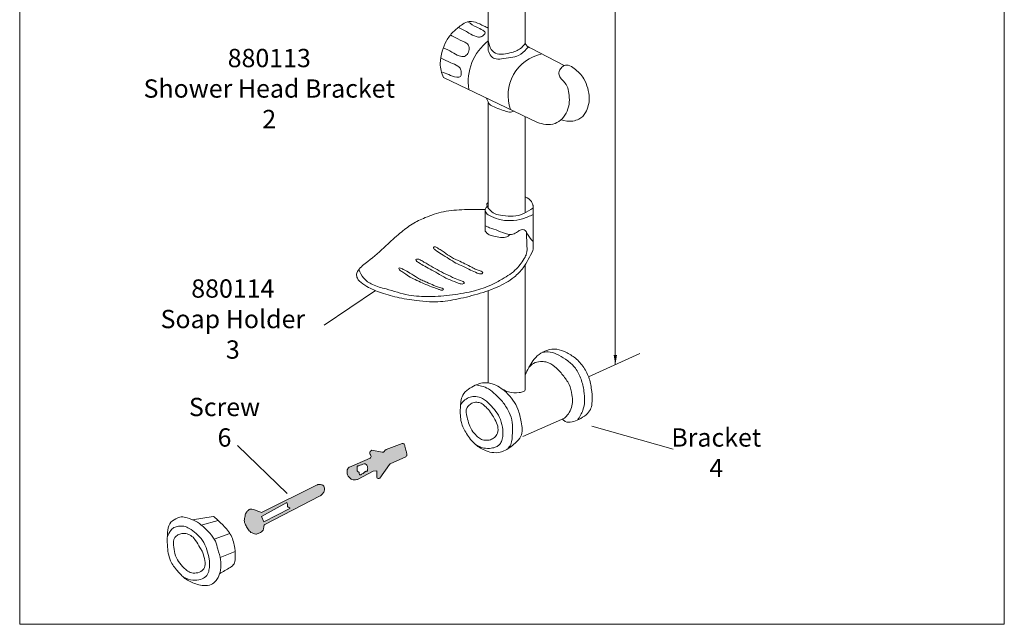
# Model space of a CAD drawing. Units: millimetres. Extents: x 28393 to 29200, y -59866 to -58868.
import ezdxf

# ---------------------------------------------------------------- set-up
doc = ezdxf.new("R2010")
doc.units = ezdxf.units.MM
doc.header["$LTSCALE"] = 0.5
doc.header["$MEASUREMENT"] = 0
for name, color, linetype, lineweight in [('COMPONENTS', 41, 'Continuous', 15), ('DIMENTIONS', 10, 'Continuous', 0), ('hatch', 253, 'Continuous', 0)]:
    doc.layers.add(name, color=color, linetype=linetype, lineweight=lineweight)
doc.layers.add('HELP', color=6, linetype='Continuous', lineweight=0, plot=False)
doc.styles.get("Standard").update_dxf_attribs({"font": 'ARIALN.TTF'})

msp = doc.modelspace()

# ---------------------------------------------------------------- hatches: boundary and pattern name
at = {"layer": 'hatch'}
h = msp.add_hatch(color=256, dxfattribs=at)
edge = h.paths.add_edge_path()
edge.add_arc((28708.53523910111, -59727.10469330271), 1.73641831952173, 294.7301482006411, 368.6753555793657)
edge.add_spline(control_points=[(28710.25179080906, -59726.84277954992), (28710.2416799836, -59726.77651439769), (28710.09544637077, -59725.87511795359), (28709.38323355724, -59723.61899195537), (28708.85509429601, -59720.9328954313), (28708.08114983398, -59717.8860575641), (28706.84351660029, -59717.9034365994), (28706.4407767438, -59717.90909193411)], knot_values=[0, 0, 0, 0, 0.01156297156401365, 0.1574232341573429, 0.3993363183101532, 0.5332507287175241, 0.597849001864952, 0.597849001864952, 0.597849001864952, 0.597849001864952], degree=3, periodic=0)
edge.add_line((28706.4407767438, -59717.90909193412), (28693.26260304102, -59722.68806153149))
edge.add_arc((28693.85457923386, -59724.32045632671), 1.736418319521701, 109.9328110727714, 145.0730521809693)
edge.add_line((28692.43091991308, -59723.32630205361), (28691.68325939218, -59724.39697478336))
edge.add_arc((28690.25960007139, -59723.40282051027), 1.736418319520417, 257.3304445586391, 325.0730521815005, ccw=False)
edge.add_line((28689.87875523464, -59725.09695916773), (28681.55093373911, -59723.22485277077))
edge.add_line((28681.55093373911, -59723.22485277077), (28680.202472156, -59724.54848804834))
edge.add_arc((28681.41884509548, -59725.78767546454), 1.736418319523978, 134.4676833684197, 222.5301768518172)
edge.add_line((28680.13924125727, -59726.96145678899), (28680.37158937829, -59727.21475230602))
edge.add_arc((28679.09198554009, -59728.38853363048), 1.736418319524253, -43.22720458839228, 42.53017685215639, ccw=False)
edge.add_line((28680.35721548915, -59729.5777946432), (28680.19661938823, -59729.74864948029))
edge.add_line((28680.19661938823, -59729.74864948029), (28663.16907806522, -59737.12652584013))
edge.add_arc((28663.85943379866, -59738.71981098149), 1.736418319521206, 113.4266392433999, 130.6059627576761)
edge.add_spline(control_points=[(28662.72928032525, -59737.40151598153), (28662.32026794516, -59737.75215583228), (28661.44268275828, -59738.56747625802), (28661.12150569607, -59740.81552949612), (28661.16950491251, -59743.48170214742), (28662.99227133455, -59745.73887662082), (28664.86823941881, -59747.32377099992), (28667.13384408927, -59747.74480225323), (28668.49074422702, -59747.5513337887), (28669.24545554089, -59747.4282396261)], knot_values=[0.01482151789951704, 0.01482151789951704, 0.01482151789951704, 0.01482151789951704, 0.105017413426116, 0.2180658543866997, 0.3900474284728225, 0.5504070304948169, 0.7002210278963658, 0.8048799526883235, 0.9364399071247542, 0.9364399071247542, 0.9364399071247542, 0.9364399071247542], degree=3, periodic=0)
edge.add_arc((28668.96593745227, -59745.71446653187), 1.736418319525848, 279.2634313639952, 297.6602664692068)
edge.add_line((28669.77203133505, -59747.25243962414), (28682.66451468796, -59740.49513547052))
edge.add_line((28682.66451468796, -59740.49513547052), (28685.65426830213, -59740.39328693241))
edge.add_line((28685.65426830213, -59740.39328693241), (28685.61438320794, -59745.33487339741))
edge.add_arc((28687.00347261742, -59745.34608517369), 1.389134655617465, 179.5375578358111, 325.0930236049792)
edge.add_line((28688.14267722843, -59746.14101155122), (28695.82366453181, -59735.13343097456))
edge.add_arc((28697.24767029557, -59736.12708894646), 1.736418319521377, 114.73014820193231, 145.0930236051269, ccw=False)
edge.add_line((28696.5212482701, -59734.54992071787), (28709.26166112655, -59728.68186153132))
edge = h.paths.add_edge_path(flags=16)
edge.add_spline(control_points=[(28675.14934370073, -59734.39616826018), (28674.38958644114, -59734.65119186664), (28672.89730358207, -59735.15209837564), (28671.25103874533, -59736.11709033207), (28668.88845978802, -59736.35274327474), (28669.79948585638, -59738.41337259229), (28669.0985765486, -59739.86031965759), (28669.98768219199, -59740.93782503694), (28670.66717218675, -59741.23360648207), (28671.24954836131, -59741.84806818212), (28670.85148531897, -59742.51060880827), (28671.15701342939, -59743.24808599387), (28672.06417698169, -59743.86373618524), (28673.00464003617, -59742.84949767067), (28674.48262328982, -59742.53825373506), (28675.28953166008, -59741.3096013695), (28676.30071996826, -59740.90053043204), (28676.8688559661, -59740.59165314744), (28677.40450813856, -59740.51789004348), (28678.34807138287, -59740.69524071884), (28677.61518025911, -59739.11071952323), (28678.26882703751, -59738.05355553579), (28677.78148085503, -59736.79158525808), (28677.50481946223, -59735.74509951676), (28676.80448866893, -59735.23600499867), (28676.53254500861, -59734.79767794013), (28676.00964447565, -59734.42422633494), (28675.52651589228, -59734.40846945281), (28675.14934370073, -59734.39616826018)], knot_values=[0, 0, 0, 0, 2.358136061936412, 4.631750444208505, 6.216851294751499, 7.719333058740024, 9.801869126616868, 10.544133482053, 11.57374178025748, 12.13374162368138, 12.7337677868603, 13.55703478956284, 14.31647495857133, 15.56916283603705, 16.93836272377197, 18.83110043862949, 19.55922446532098, 20.20065224911132, 20.7257949551196, 21.24688724317119, 22.48510734564091, 23.86567133600079, 25.00228370490744, 26.28438432419542, 27.02099707791495, 27.50719522639608, 27.81376431003957, 28.90505603081354, 28.90505603081354, 28.90505603081354, 28.90505603081354], degree=3, periodic=0)
h = msp.add_hatch(color=256, dxfattribs=at)
edge = h.paths.add_edge_path()
edge.add_arc((28638.40563618491, -59759.23698523833), 1.73641831953616, 297.2135585441289, 308.3480102422276)
edge.add_spline(control_points=[(28639.48297332836, -59760.59878304261), (28639.62531296653, -59760.4861761793), (28640.26506625985, -59759.96670735468), (28641.05683913847, -59758.91419856617), (28642.24986004089, -59757.60044980756), (28642.60725875906, -59755.70839658011), (28642.87568541917, -59753.61675284708), (28641.57262835381, -59752.02348566847), (28640.13335050615, -59751.59727494972), (28638.7158215415, -59751.26681047365), (28637.73814415222, -59751.43742364806), (28637.18009793163, -59751.55013673101)], knot_values=[0.01313874089854739, 0.01313874089854739, 0.01313874089854739, 0.01313874089854739, 0.04442178005232433, 0.1554087317859801, 0.2403471569645649, 0.3442888664183941, 0.4820469537796235, 0.5867015075014215, 0.6656074385254165, 0.7385790632224429, 0.8354665969732932, 0.8354665969732932, 0.8354665969732932, 0.8354665969732932], degree=3, periodic=0)
edge.add_arc((28637.52387419846, -59753.25218445617), 1.736418319525619, 101.4188653817684, 116.4890715006247)
edge.add_line((28636.74938455932, -59751.69805628281), (28591.10298260219, -59774.44564299157))
edge.add_spline(control_points=[(28591.10298260219, -59774.44564299157), (28590.10694400523, -59774.12766112635), (28588.15536161713, -59773.50462522212), (28585.59757447146, -59772.35573008534), (28583.43725461278, -59771.66417123725), (28581.46626358155, -59771.49796935754), (28579.84503581059, -59772.78836481616), (28577.91196911098, -59774.79052884816), (28577.42791788005, -59778.18191727701), (28576.52583504172, -59781.62298988434), (28578.23876832434, -59784.73984726011), (28579.51885792276, -59787.94594659199), (28581.83041722472, -59790.58662170319), (28584.30331679775, -59791.60014154206), (28586.51133946063, -59792.33261817184), (28589.0623792164, -59791.43775481909), (28591.49426790492, -59790.24243492782), (28593.01519961341, -59787.86318003686), (28592.62331943699, -59785.63324861445), (28593.46257270011, -59784.54578666131), (28593.77633115558, -59784.13923431555)], knot_values=[0, 0, 0, 0, 3.136399566155005, 6.145286110463045, 8.37111164882878, 10.00251741025806, 11.76214160858878, 14.30507020853335, 18.19438450551796, 21.74850845186341, 24.50396369412302, 28.42694634435236, 32.2543130755849, 34.51221494666684, 36.4309076650243, 39.02741255448105, 42.27594722497497, 44.47027663931744, 46.97242102878912, 48.46638242971215, 48.46638242971215, 48.46638242971215, 48.46638242971215], degree=3, periodic=0)
edge.add_line((28593.7763311556, -59784.13923431552), (28639.19971484551, -59760.78119625409))
edge = h.paths.add_edge_path(flags=16)
edge.add_spline(control_points=[(28611.8556209264, -59766.28189780042), (28611.98691570155, -59766.52117088001), (28612.42924681274, -59767.32728008774), (28612.00744049751, -59768.60925536066), (28612.50320397838, -59769.83238156769), (28613.24090320723, -59770.36933442415), (28614.18569243645, -59770.40047179398), (28614.1893556911, -59770.86920206354), (28614.19044681877, -59771.00881686421)], knot_values=[0, 0, 0, 0, 0.8000818194814012, 2.695469639662966, 3.660855444347157, 4.529494340353178, 5.431376303677774, 5.813965645265446, 5.813965645265446, 5.813965645265446, 5.813965645265446], degree=3, periodic=0)
edge.add_line((28614.19044681877, -59771.0088168642), (28592.80836753337, -59781.93597859744))
edge.add_line((28592.80836753337, -59781.93597859744), (28590.96508655059, -59777.57739227581))
edge.add_line((28590.96508655059, -59777.57739227581), (28611.8556209264, -59766.28189780043))

# ---------------------------------------------------------------- linework, layer by layer
at = {"layer": 'COMPONENTS'}
for p, q in [((28807.18520517243, -59111.63002071378), (28807.18520517243, -59390.14055012216)), ((28776.89545221181, -59128.00468315606), (28776.89545221181, -59395.73255836791)), ((28811.65829450638, -59393.87662792868), (28839.19745820273, -59408.05497186903)), ((28740.19259622006, -59417.89219306315), (28817.25832362568, -59454.81799315704)), ((28776.89545221181, -59438.41116907047), (28776.89545221181, -59524.90847465744)), ((28807.18520517243, -59449.9914902374), (28807.18520517243, -59528.84372139515)), ((28813.56081132391, -59522.82221285024), (28813.56081132391, -59558.95101700161)), ((28774.41052244429, -59526.82648082012), (28774.41052244429, -59543.97770252628)), ((28807.18520517243, -59571.28490077539), (28807.18520517243, -59673.6924719041)), ((28776.89545221181, -59592.54468316135), (28776.89545221181, -59668.26685068952)), ((28839.36248561459, -59697.13321853181), (28805.32559359128, -59712.08804596541)), ((28681.5509337391, -59723.22485277077), (28680.202472156, -59724.54848804834)), ((28689.87875523464, -59725.09695916773), (28681.5509337391, -59723.22485277077)), ((28692.43091991308, -59723.32630205361), (28691.68325939218, -59724.39697478336)), ((28706.4407767438, -59717.90909193411), (28693.26260304102, -59722.68806153149)), ((28680.19661938823, -59729.74864948029), (28663.16907806522, -59737.12652584013)), ((28680.13924125728, -59726.961456789), (28680.37158937829, -59727.21475230602)), ((28680.35721548917, -59729.57779464318), (28680.19661938823, -59729.74864948029)), ((28709.2616611267, -59728.68186153124), (28696.5212482701, -59734.54992071787)), ((28682.66451468795, -59740.49513547053), (28669.77203133505, -59747.25243962414)), ((28685.65426830213, -59740.3932869324), (28682.66451468795, -59740.49513547053)), ((28685.65426830213, -59740.3932869324), (28685.61438320794, -59745.33487339741)), ((28695.82366453181, -59735.13343097456), (28688.14267722843, -59746.14101155122)), ((28636.74938455932, -59751.69805628281), (28591.10298260219, -59774.44564299157)), ((28593.77633115558, -59784.13923431555), (28639.19971484551, -59760.78119625409)), ((28611.8556209264, -59766.28189780042), (28590.96508655058, -59777.5773922758)), ((28592.80836753337, -59781.93597859744), (28614.19044681877, -59771.00881686421)), ((28534.53216354071, -59780.35344690814), (28551.29998217876, -59777.73796920123)), ((28541.68267942323, -59784.74193724299), (28555.49352792042, -59780.98141455175)), ((28590.96508655058, -59777.5773922758), (28592.80836753337, -59781.93597859744)), ((28552.34526454687, -59796.35849228982), (28565.01021985312, -59791.59039006859)), ((28557.11332258502, -59811.16748948639), (28569.44235044538, -59806.38789428024))]:
    msp.add_line(p, q, dxfattribs=at)
msp.add_lwpolyline([(28881.02379605646, -59653.42554519796), (28881.02379605646, -59053.42554519796)], dxfattribs=at)
for centre, radius, start, end in [((28803.0377338316, -59421.61680046062), 42.59584543256458, 127.8595842193106, 188.3622501047309), ((28827.74281213782, -59432.47275523285), 34.60002868151376, 101.5904849098868, 199.9066986029049), ((28811.82439300439, -59522.82221285024), 1.736418319521436, 0, 18.89977326012253), ((28811.82439300446, -59558.95101700138), 1.736418319521436, 334.2619652250245, 359.9999999924962), ((28805.64550627606, -59564.15429511276), 1.736418319521436, 327.5658556748232, 336.6805780286964), ((28805.44878685291, -59673.6924719041), 1.736418319521436, 284.6862057618219, 0), ((28681.41884509548, -59725.78767546455), 1.736418319521436, 134.4676833682123, 222.5301768522173), ((28690.25960007139, -59723.40282051027), 1.736418319521436, 257.3304445587792, 325.0730521814542), ((28693.85457923387, -59724.32045632671), 1.736418319521436, 109.9328110730968, 145.0730521814543), ((28679.09198554009, -59728.38853363047), 1.736418319521436, 316.7727954124383, 42.53017685221733), ((28708.53523910114, -59727.10469330284), 1.736418319521436, 294.7301482073809, 8.675355692669129), ((28663.85943379867, -59738.71981098149), 1.736418319521436, 113.4266392437228, 130.6059627543628), ((28697.24767029557, -59736.12708894646), 1.736418319521436, 114.7301482017877, 145.0930236050922), ((28668.96593745228, -59745.71446653187), 1.736418319521436, 279.2634313637215, 297.6602664690532), ((28687.00347261742, -59745.34608517369), 1.389134655617148, 179.5375578355975, 325.0930236050921), ((28637.52387419846, -59753.25218445617), 1.736418319521436, 101.4188653818086, 116.4890715006381), ((28638.40563618491, -59759.23698523835), 1.736418319521436, 297.2135585444512, 308.3480102426743), ((28551.46055056301, -59778.76737256382), 1.041850991712861, 48.48339304394754, 98.86566861921877)]:
    msp.add_arc(centre, radius, start, end, dxfattribs=at)
for points in [[(28740.19259622006, -59417.89219306315), (28738.19721493199, -59412.27340963241), (28737.52409916725, -59406.43897300333), (28739.19954353827, -59396.43355428429), (28742.59198525847, -59387.83430338931), (28748.18751214667, -59380.57835219875), (28754.81606970839, -59375.00140721877), (28759.7530737479, -59372.32125525581), (28766.30584666761, -59372.60284690298), (28773.49275613221, -59375.77074557076), (28776.89545221181, -59377.38989386054)], [(28752.36871219535, -59376.85641617608), (28761.06633450655, -59381.46196030077), (28767.06330216573, -59384.40798411991), (28770.41394234462, -59384.71542445386), (28772.97821009343, -59383.28070207736), (28774.27743833293, -59380.95781887249), (28772.39280774181, -59379.14265546519), (28767.46198162619, -59376.7487718179), (28760.13994398991, -59372.22558479173)], [(28740.12768238732, -59393.4622342874), (28747.1479216659, -59397.14606454874), (28752.93985862876, -59400.18235751898), (28757.34666619026, -59400.57984366274), (28760.03971676206, -59398.19492802736), (28761.17202129442, -59393.91431113276), (28760.43745620191, -59391.05692067383), (28757.56078977821, -59389.03891551378), (28750.18174778463, -59385.39359169952), (28745.90958627659, -59383.06833715762)], [(28776.89545221181, -59387.98664792117), (28779.37642645208, -59394.85142420021), (28784.28225389472, -59398.4136589178), (28789.41917500884, -59398.72006967293), (28796.11850075646, -59397.37834562904), (28804.29324985589, -59393.3578698003), (28807.18520517243, -59390.14055012216)], [(28776.89545221181, -59395.73255836791), (28779.19501151381, -59400.45737900527), (28781.85839042558, -59402.320098155), (28787.82435548209, -59402.6926424758), (28795.49488295175, -59401.52178924674), (28801.68326004714, -59399.86546813035), (28808.29044795773, -59394.43285439299), (28809.53750261404, -59392.74050964874)], [(28811.65829450638, -59393.87662792868), (28809.16172277777, -59392.45752828142), (28807.18520517243, -59390.14055012216)], [(28738.47718273654, -59413.28590280254), (28744.43799139715, -59415.56064617956), (28751.1234089072, -59417.58113877258), (28754.0152896548, -59417.14336161416), (28754.67253579281, -59414.2978094709), (28754.19055604482, -59411.05825874407), (28751.999736338, -59408.69426233407), (28746.21597710247, -59405.76115549541), (28737.93249297898, -59401.91554743162)], [(28817.25832362568, -59454.81799315704), (28823.97646108374, -59456.33719867258), (28831.61291732577, -59455.59883972135), (28837.36078856307, -59451.74295906253), (28841.55188625185, -59445.41080390806), (28843.27762624461, -59438.0928988246), (28842.94934664467, -59430.69200281645), (28841.55092363459, -59425.20341508793), (28837.22467764674, -59419.54934005147), (28835.26446126412, -59416.65873923315), (28834.91914605036, -59413.08002880019), (28836.59285047939, -59410.13739682355), (28839.36697104945, -59407.99153859055), (28842.50190587495, -59407.91953433946), (28847.31061743874, -59410.46697248848), (28855.19734060908, -59418.97352692973), (28858.39269209548, -59426.73367231601), (28859.62834240286, -59434.58163378063), (28858.88712485684, -59440.81044940976), (28856.67165672509, -59446.60895140655), (28854.27962967498, -59449.89037126288), (28851.10554615479, -59451.99268285237), (28846.21300102254, -59453.60220660502), (28836.32781664084, -59452.71167369578)], [(28775.54246093238, -59434.82996918823), (28777.66463763053, -59439.52872072746), (28783.37732136573, -59442.67524367008), (28789.08935657709, -59444.82974472024), (28794.20647624754, -59446.25023093005), (28798.00967486154, -59445.59506384371)], [(28776.89545221181, -59520.40267674787), (28775.83868149866, -59521.44588674662), (28776.25053254593, -59523.80794057824), (28778.10195736108, -59526.40169504823), (28781.91512609234, -59529.43647494257), (28788.72566350856, -59530.98641933747), (28797.37569922849, -59531.60831807598), (28806.05375705308, -59529.39411372593), (28813.53492008329, -59524.88451923872)], [(28776.0957742309, -59523.48192671462), (28774.59316323459, -59525.57509051618), (28774.77991098206, -59528.37381829839), (28777.76785686431, -59530.93931886768), (28785.15518278948, -59534.06961643352), (28795.14612400866, -59535.23575372528), (28805.05458067935, -59533.78604539346), (28813.69842491741, -59530.14165544031)], [(28774.41052244429, -59539.39036072617), (28777.93279206633, -59540.98294735506), (28785.08519870731, -59543.51944546217), (28792.84347122539, -59546.29091578946), (28797.06780632544, -59546.33781132521), (28800.82277286742, -59544.27440161662), (28803.97869997999, -59542.72503152789), (28806.32555180906, -59542.77192706364), (28809.17314538393, -59546.31875000487), (28813.56081132391, -59552.32231366867)], [(28776.89545221181, -59546.30515451657), (28775.71298989727, -59545.44304843005), (28774.41052244429, -59543.97770252628)], [(28763.35430624685, -59573.41039365537), (28752.11006447761, -59567.82937208322), (28745.02919882794, -59564.18152156718), (28739.16535706773, -59560.03623722454), (28735.7812964447, -59557.92409370956), (28733.67916406658, -59556.70814271945), (28732.46214017712, -59556.70814271945), (28732.07490591947, -59557.3161182145), (28733.23661095208, -59559.0847726383), (28738.54725962441, -59562.62208271303), (28744.63237907171, -59566.49101533883), (28750.39861234613, -59569.93788937006), (28756.03813265062, -59572.65985278648), (28762.45353602064, -59575.69384853201), (28767.78220100137, -59578.18364622023), (28769.6854195961, -59578.84336326622), (28771.04486112668, -59578.84336326622), (28772.01589111418, -59578.53290782483), (28772.3266198967, -59577.75676983491), (28771.78284509221, -59577.17466511533), (28770.26803804054, -59576.32091357185), (28767.12190205605, -59575.27312630375), (28763.35430624685, -59573.41039365537)], [(28755.53157000799, -59584.87792473804), (28749.62507255312, -59582.53836088375), (28742.04099082456, -59579.04647621911), (28735.00556929605, -59575.32839468367), (28728.46014028733, -59571.61578500991), (28725.00012102809, -59569.59049180625), (28721.78475117018, -59567.77471114252), (28720.07221665921, -59566.90173997636), (28718.42958036314, -59566.76206454069), (28717.62573846358, -59567.04141541203), (28717.90533584253, -59567.98422368246), (28720.21201534868, -59569.83492412546), (28724.79042412371, -59572.55859450749), (28730.66450442567, -59575.67609780782), (28736.99608552556, -59579.35054802641), (28743.92361257357, -59583.09294431117), (28750.91354930695, -59585.8864530246), (28753.81437380829, -59586.96893795784), (28755.38710962979, -59587.17845049777), (28756.71519604997, -59586.8641810743), (28757.20449259295, -59586.30547933161), (28756.92489521401, -59585.57218360112), (28755.53157000799, -59584.87792473804)], [(28718.90434952037, -59582.07515717815), (28712.67515835724, -59578.16947018388), (28707.87613849628, -59575.47041888437), (28704.9522315178, -59574.16852321961), (28703.61740451718, -59574.10501575485), (28703.7445310058, -59574.8988541558), (28706.09636991534, -59576.89932825151), (28709.33809198552, -59579.18558348435), (28714.0437018181, -59582.08363187578), (28719.89565096185, -59584.94495166888), (28725.77921507747, -59587.55291898971), (28732.011343805, -59590.03270558856), (28736.27007552443, -59591.52512242045), (28738.74903866292, -59592.25545458378), (28739.6707062703, -59592.06493341664), (28740.11564785062, -59591.46161618284), (28739.03507382722, -59590.66777655474), (28732.17025022102, -59588.25450639237), (28726.57669150096, -59585.71422252762), (28722.57483980785, -59584.13252564565), (28718.90434952037, -59582.07515717815)], [(28807.18520517243, -59661.41584577163), (28813.46216339226, -59650.21012958737), (28818.4796725138, -59644.90215869866), (28824.97291908057, -59641.51095555254), (28833.2082723931, -59640.63997850507), (28840.36929287674, -59643.03994022612), (28848.26232503153, -59647.95536056821), (28855.12592163969, -59655.54763920278), (28859.62320392484, -59664.79540449176), (28861.6659410106, -59675.16335644223), (28861.83150439947, -59685.41161463984), (28860.60586214801, -59689.90167167252), (28857.03525036836, -59694.28280564755), (28851.2050663171, -59698.15936746466), (28845.52669785335, -59700.19127377946), (28840.00828880946, -59699.79353606996), (28837.66782586599, -59697.87780308675)], [(28821.37547089304, -59643.03294174464), (28827.65626891088, -59642.9094573708), (28834.58570085642, -59645.40434773135), (28841.96884414183, -59650.15284254575), (28848.27400297983, -59656.20295078042), (28852.89631252488, -59665.13497038453), (28855.33536998093, -59674.87843308292), (28855.8345932319, -59683.32522777539), (28854.45738847541, -59690.4511059787), (28850.06120789022, -59698.70911331076)], [(28810.24803801189, -59655.34943105132), (28813.98903138384, -59652.19580180025), (28819.56998343332, -59650.7892363796), (28824.19563728246, -59651.0404082064), (28831.53634858003, -59654.95869925791), (28838.04000994241, -59661.84462546653), (28843.05902626045, -59669.39757026341), (28845.47043445655, -59677.90862220926), (28845.85004008544, -59684.19263136217), (28844.51762188762, -59689.84591120546), (28841.66245165628, -59694.73106266663), (28839.36248561459, -59697.13321853181)], [(28775.7356091431, -59668.05456139352), (28770.91946102206, -59668.46774278527), (28766.20934315796, -59670.15617350753), (28760.57554432505, -59673.31708478343), (28756.05542134691, -59678.36851751857), (28754.00997492291, -59688.67188088516), (28754.85579687732, -59700.55211477108), (28759.03191750701, -59709.6633534912), (28766.45310451098, -59718.626687508), (28775.15350138293, -59723.82473398469), (28781.46656226916, -59725.357300709), (28789.64834796515, -59723.99487219098), (28798.85285800296, -59717.52333857113), (28803.6307590356, -59711.9619575341), (28803.88644012106, -59700.21101494087), (28801.15792410837, -59689.78956047927), (28791.4420541593, -59675.90982317325), (28780.12681597801, -59669.00971970114), (28775.7356091431, -59668.05456139352)], [(28766.86512429577, -59669.86238581242), (28771.40604822681, -59670.74907101102), (28777.13073078273, -59673.17558212147), (28782.86083427478, -59677.73090635196), (28789.1400408612, -59684.42895467445), (28793.93598079888, -59692.35493587927), (28796.57216690303, -59700.53376765202), (28796.63898745431, -59709.09321102943), (28795.25152155943, -59718.72759604927), (28792.83230601028, -59722.31913270689)], [(28754.1001555721, -59686.27369385165), (28757.67295276574, -59682.12950757953), (28762.13467696374, -59679.87008029912), (28766.59640116174, -59679.44262101757), (28772.28051595339, -59680.96926060758), (28778.10668683975, -59685.93624333672), (28783.19060073423, -59691.50408040969), (28786.90576779801, -59698.24409235224), (28788.69028845427, -59706.45451710073), (28788.70306459971, -59712.19062833922), (28787.66611340756, -59716.27436374843), (28785.78137661219, -59719.00785869303), (28783.4102559819, -59720.58721173675), (28779.3975904737, -59721.68060971459), (28773.19619544873, -59721.55912186848), (28766.22509807072, -59718.42895385755)], [(28781.13685682066, -59696.08533554601), (28777.96098816518, -59691.17463482266), (28774.06676525331, -59687.20829962303), (28771.00209696811, -59684.93619711068), (28767.52306488825, -59684.06382356655), (28763.34760182104, -59684.91029565647), (28760.68051931847, -59686.90047764545), (28759.50847179954, -59688.4114624834), (28759.57959927216, -59696.31220366783), (28761.24223812208, -59702.36922075677), (28763.47271042888, -59706.94477210007), (28767.37521501267, -59711.6702676699), (28770.42750259379, -59714.10041359853), (28774.09978573675, -59715.14871258817), (28778.63052688034, -59714.76751317869), (28782.01665735643, -59712.86151613131), (28784.40125688795, -59709.52602191195), (28784.59277478807, -59703.65660169179), (28782.39734310515, -59698.31151687968), (28781.13077832203, -59696.08493181367)], [(28675.14934370073, -59734.39616826018), (28672.93895981504, -59735.21775743034), (28670.8331057688, -59736.07490449776), (28669.35405113546, -59736.64494142463), (28669.48432307764, -59738.14176495204), (28669.48432307764, -59740.22430101992), (28669.94028052444, -59740.81001356038), (28670.7870583171, -59741.395727328), (28671.11274156205, -59741.8512822079), (28670.98246961987, -59742.43699597552), (28671.2430157639, -59743.21794684758), (28671.89438225379, -59743.60842228361), (28673.00170619048, -59743.02270851599), (28674.23930432902, -59742.43699597552), (28675.67231151066, -59741.20049022356), (28676.32368026022, -59740.87509300424), (28676.9099096492, -59740.61477645594), (28677.43100419691, -59740.54969701208), (28677.95209648497, -59740.54969701208), (28677.88696164371, -59739.31319126012), (28678.08237068681, -59737.94652662045), (28677.82182454279, -59736.84017975622), (28677.30072999507, -59735.66875222098), (28676.77963544735, -59735.14811912437), (28676.47086805398, -59734.77255110606), (28676.22285853092, -59734.59234045289), (28675.14934370073, -59734.39616826018)], [(28591.10298260219, -59774.44564299157), (28588.13411507085, -59773.43429348724), (28585.34259734058, -59772.31142795739), (28583.20364146295, -59771.69566251439), (28581.57223570152, -59771.69566251439), (28580.08584167653, -59772.63742157159), (28578.41818185116, -59774.55716024424), (28577.33042661266, -59778.29126713101), (28576.96740466461, -59781.8268027469), (28577.99153451802, -59784.38486678743), (28579.74718569529, -59787.89306886509), (28582.38066020154, -59790.67039637914), (28584.42891764869, -59791.62053441628), (28586.29248138378, -59792.07716550669), (28588.81804333221, -59791.47435999442), (28591.59782210323, -59789.79334616652), (28592.69510408902, -59787.89306886509), (28592.98771261857, -59785.40809264907), (28593.77633115558, -59784.13923431555)], [(28611.8556209264, -59766.28189780042), (28612.18317065457, -59767.01185813732), (28612.21191133266, -59768.9070280406), (28612.58553110918, -59769.79718421481), (28613.30403224378, -59770.28533342481), (28614.13749383109, -59770.62990977086), (28614.19044681877, -59771.00881686421)], [(28548.81347116671, -59791.45481517699), (28543.12399870955, -59786.00396967267), (28537.04483799864, -59781.48755591313), (28530.10835815822, -59778.91787198962), (28525.19826672789, -59778.06131027274), (28520.75580391365, -59779.54082484994), (28515.89397214696, -59783.69104478972), (28514.03020956136, -59790.65675415303), (28513.95857140447, -59801.08724289265), (28516.4428650925, -59813.94359726183), (28522.10318787222, -59822.28865508681), (28528.32552095232, -59828.37606377168), (28537.17100638933, -59833.00581832873), (28542.41715744592, -59834.17826439844), (28548.35359320129, -59833.90239495153), (28553.04751830658, -59831.00576269116), (28555.46350910314, -59827.695326874), (28557.37641488138, -59821.72574053831), (28557.4748978575, -59813.06313679946), (28555.27293122363, -59804.49293254405), (28553.22677526485, -59798.03819615285), (28548.81347116671, -59791.45481517699)], [(28513.83262129057, -59794.03166690331), (28516.651974484, -59789.18559892135), (28519.2858444316, -59786.73347473692), (28523.11693230567, -59785.71673927143), (28527.48676497012, -59785.71673927143), (28531.79673685123, -59787.51097731759), (28537.36378292281, -59791.69753194056), (28542.63152733735, -59797.25966767482), (28546.28787080398, -59805.11255123793), (28548.20341361118, -59812.6483490684), (28548.35998579334, -59818.46423609868), (28547.73926713872, -59822.6644930781), (28545.36043653173, -59826.93340664353), (28541.14977692376, -59829.18438990506), (28534.84748786021, -59829.91643271544), (28526.98820240555, -59827.28749204851)], [(28540.59516024699, -59803.09125854314), (28537.06166798295, -59797.29512126433), (28534.05556343342, -59794.02820632053), (28529.99468345487, -59791.97321240637), (28526.56667008953, -59791.49898275838), (28523.34961000226, -59792.3947494622), (28520.44898209177, -59794.39705201136), (28519.07777674563, -59796.66281506701), (28519.23599170419, -59802.82779803664), (28520.60581187573, -59809.84472250355), (28524.08656582025, -59816.06239806534), (28528.99464162948, -59821.13195580539), (28532.63361279223, -59823.60848677539), (28537.59104872192, -59823.97733246621), (28542.28479079436, -59822.08041387423), (28544.5525543513, -59818.49734705892), (28544.18338385501, -59812.01621099062), (28542.33492597989, -59806.20509143795), (28540.59516024699, -59803.09125854314)]]:
    msp.add_spline(points, degree=3, dxfattribs=at)
for points, knots in [([(28813.46719517912, -59522.25976321242), (28813.14608423393, -59521.321862779), (28812.07107872975, -59518.37055073788), (28809.17402158384, -59516.86817094187), (28807.18520517243, -59515.83679411912)], [0.01628824993746981, 0.01628824993746981, 0.01628824993746981, 0.01628824993746981, 0.1833585948642193, 0.5492001952584595, 0.5492001952584595, 0.5492001952584595, 0.5492001952584595]), ([(28813.38853943226, -59559.70506907687), (28811.01622933623, -59564.626002898), (28807.09157190683, -59572.67718519469), (28797.11314075943, -59583.21095678724), (28783.30863211709, -59590.64595760629), (28766.07482568115, -59596.20481601761), (28748.45733189087, -59600.38496195435), (28733.21540316567, -59602.29903625094), (28718.56117854892, -59600.81129375954), (28704.38268894731, -59598.85513848039), (28689.84187330286, -59594.94588745766), (28678.86052836641, -59590.3076908278), (28672.17548781886, -59585.97797643372), (28669.35480413722, -59582.34228768457), (28668.59390737462, -59579.0374343316), (28671.4130060319, -59573.65036971501), (28680.90305838434, -59567.19968026877), (28691.91563326391, -59556.66836683548), (28703.64814889015, -59546.02527191328), (28714.11693070872, -59537.82580017301), (28726.29788381424, -59531.99540000066), (28740.56391289429, -59527.20799351911), (28757.33101892622, -59525.91775327935), (28768.73438367735, -59526.09847384903), (28774.44575249327, -59526.18898764461)], [0.02270498939555379, 0.02270498939555379, 0.02270498939555379, 0.02270498939555379, 0.9605700189402643, 1.56126764076971, 2.495831864081373, 3.631562752972231, 4.685803073540075, 5.624390765926878, 6.265083320375747, 7.223126562452264, 8.096995228332228, 8.85526700357616, 9.282333145819853, 9.448528368906945, 9.643642747459785, 9.826224234806386, 10.45418703237927, 11.58998071108802, 12.46661021746016, 13.19095075204143, 13.87603425216288, 14.78961642688997, 15.7738074997257, 16.76134829670838, 16.76134829670838, 16.76134829670838, 16.76134829670838]), ([(28776.89545221181, -59546.30515451657), (28777.84430819636, -59546.99876149851), (28780.93044558335, -59548.1156799377), (28785.43817418513, -59548.6583494465), (28791.00447267012, -59549.58064377274), (28793.70692092799, -59547.46833009796), (28794.91459196218, -59546.52437861518)], [1.161389209790584, 1.161389209790584, 1.161389209790584, 1.161389209790584, 1.366670600882027, 1.685451626436475, 1.997930651342118, 2.25039092514953, 2.25039092514953, 2.25039092514953, 2.25039092514953]), ([(28807.24008048587, -59564.84166813363), (28807.64070652916, -59563.91229218052), (28808.77994956378, -59561.22219042534), (28808.58807507099, -59554.89920166873), (28808.32584000524, -59549.09308469154), (28808.13804812625, -59545.12093183769), (28808.10513787422, -59544.42481786187)], [0.007914343789230727, 0.007914343789230727, 0.007914343789230727, 0.007914343789230727, 0.1813387205792139, 0.5091102772374646, 1.07538735222112, 1.195713575674885, 1.195713575674885, 1.195713575674885, 1.195713575674885]), ([(28670.87856703834, -59575.24738573766), (28671.93759193457, -59577.70730969833), (28674.23355034244, -59583.04040726797), (28682.67685361472, -59588.51032082383), (28695.6176187642, -59591.71900447923), (28710.83291482328, -59596.84000514037), (28729.32022353833, -59597.82006910248), (28747.35572994205, -59596.36332360985), (28764.43843887773, -59593.38231210995), (28778.22642390065, -59588.82368202591), (28789.64176051449, -59582.53273911383), (28800.1891834483, -59575.9414593028), (28804.96223832949, -59568.46713020814), (28807.1110580276, -59565.08558810854)], [0, 0, 0, 0, 0.4544850132191667, 0.9853202611904572, 1.653012966238123, 2.764990940069357, 3.739662016262993, 4.825114427569849, 5.888646650301538, 6.730704730771234, 7.314859840054033, 8.146281725487416, 8.830885794372483, 8.830885794372483, 8.830885794372483, 8.830885794372483]), ([(28805.88901241642, -59675.37215938503), (28804.7030100786, -59675.68299610521), (28800.64825991577, -59676.64945990277), (28794.36062673977, -59676.39542356598), (28790.07960500558, -59674.20748822595), (28788.43286132141, -59673.36587402115)], [0.07733240882139542, 0.07733240882139542, 0.07733240882139542, 0.07733240882139542, 0.2892969186613318, 0.7976735585142067, 1.115470694946902, 1.115470694946902, 1.115470694946902, 1.115470694946902]), ([(28706.4407767438, -59717.90909193411), (28706.84351660029, -59717.9034365994), (28708.08114983398, -59717.8860575641), (28708.85509429601, -59720.9328954313), (28709.38323355724, -59723.61899195537), (28710.09544637077, -59725.87511795359), (28710.2416799836, -59726.77651439769), (28710.25179080906, -59726.84277954992)], [0, 0, 0, 0, 0.06459827314742798, 0.1985126835547988, 0.4404257677076091, 0.5862860303009384, 0.597849001864952, 0.597849001864952, 0.597849001864952, 0.597849001864952]), ([(28662.72928032525, -59737.40151598153), (28662.32026794516, -59737.75215583228), (28661.44268275828, -59738.56747625802), (28661.12150569607, -59740.81552949612), (28661.16950491251, -59743.48170214742), (28662.99227133455, -59745.73887662082), (28664.86823941881, -59747.32377099992), (28667.13384408927, -59747.74480225323), (28668.49074422702, -59747.5513337887), (28669.24545554089, -59747.4282396261)], [0.01482151789951704, 0.01482151789951704, 0.01482151789951704, 0.01482151789951704, 0.105017413426116, 0.2180658543866997, 0.3900474284728225, 0.5504070304948169, 0.7002210278963658, 0.8048799526883235, 0.9364399071247542, 0.9364399071247542, 0.9364399071247542, 0.9364399071247542]), ([(28637.18009793163, -59751.55013673101), (28637.73814415222, -59751.43742364806), (28638.7158215415, -59751.26681047365), (28640.13335050615, -59751.59727494972), (28641.57262835381, -59752.02348566847), (28642.87568541917, -59753.61675284708), (28642.60725875906, -59755.70839658011), (28642.24986004089, -59757.60044980756), (28641.05683913847, -59758.91419856617), (28640.26506625985, -59759.96670735468), (28639.62531296653, -59760.4861761793), (28639.48297332836, -59760.59878304261)], [0.01313874089854738, 0.01313874089854738, 0.01313874089854738, 0.01313874089854738, 0.1100262746493976, 0.182997899346424, 0.261903830370419, 0.366558384092217, 0.5043164714534465, 0.6082581809072757, 0.6931966060858604, 0.8041835578195162, 0.8354665969732932, 0.8354665969732932, 0.8354665969732932, 0.8354665969732932]), ([(28552.15112805533, -59777.98727243175), (28554.6803535133, -59780.22624933036), (28559.85634798083, -59784.83867461958), (28566.71751978138, -59793.00829227536), (28569.54623506277, -59802.94345444169), (28569.56084762016, -59810.65977483439), (28569.21534676237, -59816.90502662298), (28563.5671723107, -59820.55753472908), (28559.53361276257, -59822.92196924887), (28556.72425965621, -59824.56284863731)], [0.02825653892232486, 0.02825653892232486, 0.02825653892232486, 0.02825653892232486, 0.6124991789937572, 1.227252349103245, 1.844565269131308, 2.333571105463583, 2.59691010599651, 2.845503609938983, 3.419766965024232, 3.419766965024232, 3.419766965024232, 3.419766965024232])]:
    msp.add_open_spline(points, degree=3, knots=knots, dxfattribs=at)
at = {"layer": 'DIMENTIONS'}
msp.add_line((28881.02379605646, -59061.42554519796), (28881.02379605646, -59645.42554519796), dxfattribs=at)
for points in [[(28684.49102174662, -59592.58513295421), (28642.44544358193, -59620.80321211394)], [(28859.04884669213, -59663.14571697171), (28901.24424617129, -59644.06862915606)], [(28861.86690007333, -59703.5239516235), (28928.29790666964, -59722.48890128333)], [(28612.11744060929, -59758.94928295519), (28571.38825448378, -59719.39941193593)]]:
    msp.add_lwpolyline(points, dxfattribs=at)
msp.add_solid([(28879.69046272312, -59645.42554519796), (28882.35712938979, -59645.42554519796), (28881.02379605646, -59653.42554519796)], dxfattribs=at)
at = {"layer": 'HELP'}
msp.add_lwpolyline([(28392.84516163368, -58867.72939480205), (29199.82996491052, -58867.72939480205), (29199.82996491052, -59866.04108658832), (28392.84516163368, -59866.04108658832)], close=True, dxfattribs=at)

# ---------------------------------------------------------------- texts
at = {"layer": 'DIMENTIONS', "char_height": 15, "attachment_point": 5}
for s, insert in [('880113\\PShower Head Bracket\\P2', (28597.38325072362, -59428.90044637751)), ('880114\\PSoap Holder\\P3', (28567.52966796499, -59617.79819740415)), ('Screw\\P6', (28560.70583802534, -59702.36570465125)), ('Bracket\\P4', (28963.77357971403, -59727.37308316467))]:
    msp.add_mtext(s, dxfattribs=dict(at, insert=insert))

doc.saveas('drawing.dxf')
